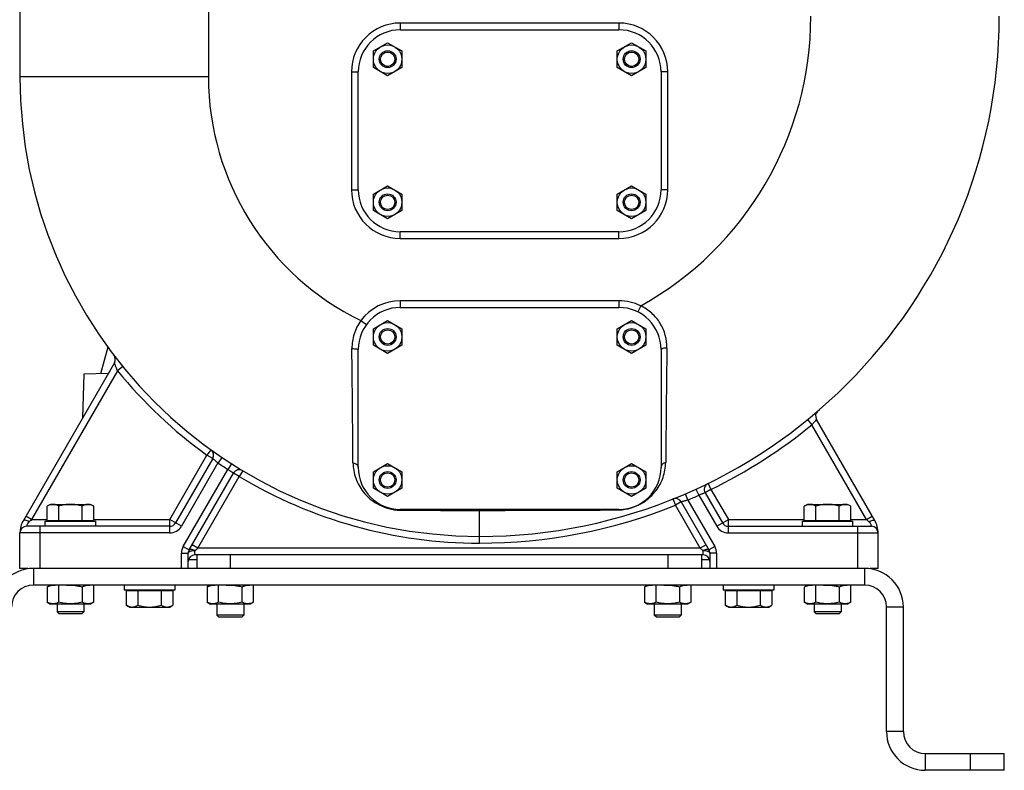
# Model space of a CAD drawing. Units: millimetres. Extents: x -2040 to 3733, y -848 to 1743.
# Drawn here: x 97 to 682, y 24 to 470 of the extents above; entities that cross this region are included whole.
import ezdxf

# ---------------------------------------------------------------- set-up
doc = ezdxf.new("R2010")
doc.units = ezdxf.units.MM
doc.header["$LTSCALE"] = 19.36
doc.layers.get('0').update_dxf_attribs({"linetype": 'CONTINUOUS'})
doc.layers.add('02___PRT_ALL_AXES', color=7, linetype='CONTINUOUS')
doc.layers.add('3_ALL_AXES', color=7, linetype='CONTINUOUS')

msp = doc.modelspace()

# ---------------------------------------------------------------- linework, layer by layer
at = {"color": 7, "linetype": 'CONTINUOUS'}
for p, q in [((97.26, 537.52), (97.26, 435.52)), ((307.26, 450.92), (315.76, 455.83)), ((307.26, 441.11), (307.26, 450.92)), ((315.76, 455.83), (324.26, 450.92)), ((324.26, 450.92), (324.26, 441.11)), ((452.26, 450.92), (460.76, 455.83)), ((452.26, 441.11), (452.26, 450.92)), ((460.76, 455.83), (469.26, 450.92)), ((469.26, 450.92), (469.26, 441.11)), ((315.76, 436.2), (307.26, 441.11)), ((324.26, 441.11), (315.76, 436.2)), ((460.76, 436.2), (452.26, 441.11)), ((469.26, 441.11), (460.76, 436.2)), ((307.26, 365.92), (315.76, 370.83)), ((315.76, 370.83), (324.26, 365.92)), ((452.26, 365.92), (460.76, 370.83)), ((460.76, 370.83), (469.26, 365.92)), ((307.26, 356.11), (307.26, 365.92)), ((324.26, 365.92), (324.26, 356.11)), ((452.26, 356.11), (452.26, 365.92)), ((469.26, 365.92), (469.26, 356.11)), ((315.76, 351.2), (307.26, 356.11)), ((324.26, 356.11), (315.76, 351.2)), ((460.76, 351.2), (452.26, 356.11)), ((469.26, 356.11), (460.76, 351.2)), ((307.26, 285.92), (315.76, 290.83)), ((315.76, 290.83), (324.26, 285.92)), ((452.26, 285.92), (460.76, 290.83)), ((460.76, 290.83), (469.26, 285.92)), ((307.26, 276.11), (307.26, 285.92)), ((324.26, 285.92), (324.26, 276.11)), ((452.26, 276.11), (452.26, 285.92)), ((469.26, 285.92), (469.26, 276.11)), ((315.76, 271.2), (307.26, 276.11)), ((324.26, 276.11), (315.76, 271.2)), ((460.76, 271.2), (452.26, 276.11)), ((469.26, 276.11), (460.76, 271.2)), ((149.46, 275), (145.15, 259.18)), ((153.36, 265.68), (99.26, 171.98)), ((135.15, 258.92), (134.47, 232.97)), ((149.67, 259.3), (135.15, 258.92)), ((605.26, 171.98), (570.62, 231.98)), ((211.82, 208.76), (189.74, 170.52)), ((307.26, 200.92), (315.76, 205.83)), ((315.76, 205.83), (324.26, 200.92)), ((452.26, 200.92), (460.76, 205.83)), ((460.76, 205.83), (469.26, 200.92)), ((197.8, 154.48), (224.13, 200.08)), ((307.26, 191.11), (307.26, 200.92)), ((324.26, 200.92), (324.26, 191.11)), ((452.26, 191.11), (452.26, 200.92)), ((469.26, 200.92), (469.26, 191.11)), ((315.76, 186.2), (307.26, 191.11)), ((324.26, 191.11), (315.76, 186.2)), ((460.76, 186.2), (452.26, 191.11)), ((469.26, 191.11), (460.76, 186.2)), ((504.45, 188.41), (514.79, 170.52)), ((115.26, 181.52), (113.41, 180.44)), ((115.26, 181.52), (139.26, 181.52)), ((139.26, 181.52), (141.12, 180.44)), ((490.25, 183.01), (506.73, 154.48)), ((565.26, 181.52), (563.41, 180.44)), ((565.26, 181.52), (589.26, 181.52)), ((589.26, 181.52), (591.12, 180.44)), ((113.41, 171.92), (113.41, 180.44)), ((120.33, 171.92), (120.33, 180.44)), ((134.19, 171.92), (134.19, 180.44)), ((141.12, 171.92), (141.12, 180.44)), ((563.41, 171.92), (563.41, 180.44)), ((570.33, 171.92), (570.33, 180.44)), ((584.19, 171.92), (584.19, 180.44)), ((591.12, 171.92), (591.12, 180.44)), ((112.26, 168.52), (112.26, 171.52)), ((112.26, 171.52), (142.26, 171.52)), ((113.41, 171.92), (141.12, 171.92)), ((115.76, 171.92), (115.76, 171.52)), ((138.76, 171.92), (138.76, 171.52)), ((142.26, 168.52), (142.26, 171.52)), ((562.26, 171.52), (592.26, 171.52)), ((562.26, 168.52), (562.26, 171.52)), ((563.41, 171.92), (591.12, 171.92)), ((565.76, 171.92), (565.76, 171.52)), ((588.76, 171.92), (588.76, 171.52)), ((592.26, 168.52), (592.26, 171.52)), ((97.26, 143.52), (97.26, 164.52)), ((186.27, 168.52), (101.26, 168.52)), ((518.25, 168.52), (603.26, 168.52)), ((607.26, 143.52), (607.26, 164.52)), ((197.26, 143.52), (197.26, 152.48)), ((507.26, 152.48), (507.26, 143.52)), ((503.26, 151.52), (201.26, 151.52)), ((202.26, 151.52), (202.26, 143.52)), ((502.26, 151.52), (502.26, 143.52)), ((101.95, 143.52), (97.26, 143.52)), ((607.26, 143.52), (602.57, 143.52)), ((599.26, 133.52), (105.26, 133.52)), ((115.45, 133.52), (113.41, 132.33)), ((113.41, 132.33), (113.41, 123.5)), ((120.33, 123.5), (120.33, 133.52)), ((134.19, 132.33), (134.19, 123.5)), ((141.12, 123.5), (141.12, 133.52)), ((159.26, 133.52), (159.26, 130.52)), ((189.26, 130.52), (159.26, 130.52)), ((188.12, 130.12), (160.41, 130.12)), ((160.41, 130.12), (160.41, 121.59)), ((162.76, 130.12), (162.76, 130.52)), ((167.33, 130.12), (167.33, 121.59)), ((181.19, 130.12), (181.19, 121.59)), ((185.76, 130.12), (185.76, 130.52)), ((188.12, 130.12), (188.12, 121.59)), ((189.26, 133.52), (189.26, 130.52)), ((210.45, 133.52), (208.41, 132.33)), ((208.41, 132.33), (208.41, 123.5)), ((208.76, 133.52), (208.76, 132.54)), ((215.33, 123.5), (215.33, 133.52)), ((229.19, 132.33), (229.19, 123.5)), ((236.12, 123.5), (236.12, 133.52)), ((470.45, 133.52), (468.41, 132.33)), ((468.41, 132.33), (468.41, 123.5)), ((475.33, 123.5), (475.33, 133.52)), ((489.19, 132.33), (489.19, 123.5)), ((496.12, 123.5), (496.12, 133.52)), ((515.26, 133.52), (515.26, 130.52)), ((545.26, 130.52), (515.26, 130.52)), ((544.12, 130.12), (516.41, 130.12)), ((516.41, 130.12), (516.41, 121.59)), ((518.76, 130.12), (518.76, 130.52)), ((523.33, 130.12), (523.33, 121.59)), ((537.19, 130.12), (537.19, 121.59)), ((541.76, 130.12), (541.76, 130.52)), ((544.12, 130.12), (544.12, 121.59)), ((545.26, 133.52), (545.26, 130.52)), ((565.45, 133.52), (563.41, 132.33)), ((563.41, 132.33), (563.41, 123.5)), ((570.33, 123.5), (570.33, 133.52)), ((584.19, 132.33), (584.19, 123.5)), ((591.12, 123.5), (591.12, 133.52)), ((113.41, 123.5), (115.45, 122.32)), ((141.12, 123.5), (139.07, 122.32)), ((208.41, 123.5), (210.45, 122.32)), ((236.12, 123.5), (234.07, 122.32)), ((468.41, 123.5), (470.45, 122.32)), ((496.12, 123.5), (494.07, 122.32)), ((563.41, 123.5), (565.45, 122.32)), ((591.12, 123.5), (589.07, 122.32)), ((139.07, 122.32), (115.45, 122.32)), ((119.26, 122.32), (119.26, 117.74)), ((120.49, 116.52), (119.26, 117.74)), ((135.26, 117.74), (119.26, 117.74)), ((134.03, 116.52), (135.26, 117.74)), ((135.26, 122.32), (135.26, 117.74)), ((162.26, 120.52), (160.41, 121.59)), ((162.26, 120.52), (186.26, 120.52)), ((186.26, 120.52), (188.12, 121.59)), ((234.07, 122.32), (210.45, 122.32)), ((214.26, 122.32), (214.26, 115.74)), ((230.26, 122.32), (230.26, 115.74)), ((494.07, 122.32), (470.45, 122.32)), ((474.26, 122.32), (474.26, 115.74)), ((490.26, 122.32), (490.26, 115.74)), ((518.26, 120.52), (516.41, 121.59)), ((518.26, 120.52), (542.26, 120.52)), ((542.26, 120.52), (544.12, 121.59)), ((589.07, 122.32), (565.45, 122.32)), ((569.26, 122.32), (569.26, 117.74)), ((585.26, 117.74), (569.26, 117.74)), ((570.49, 116.52), (569.26, 117.74)), ((584.03, 116.52), (585.26, 117.74)), ((585.26, 122.32), (585.26, 117.74)), ((612.26, 46.52), (612.26, 120.52)), ((134.03, 116.52), (120.49, 116.52)), ((230.26, 115.74), (214.26, 115.74)), ((215.49, 114.52), (214.26, 115.74)), ((229.03, 114.52), (215.49, 114.52)), ((229.03, 114.52), (230.26, 115.74)), ((490.26, 115.74), (474.26, 115.74)), ((475.49, 114.52), (474.26, 115.74)), ((489.03, 114.52), (475.49, 114.52)), ((489.03, 114.52), (490.26, 115.74)), ((584.03, 116.52), (570.49, 116.52)), ((682.26, 23.52), (682.26, 33.52)), ((682.26, 23.52), (635.26, 23.52))]:
    msp.add_line(p, q, dxfattribs=at)
at = {"color": 9, "linetype": 'CONTINUOUS'}
for p, q in [((209.26, 537.52), (209.26, 435.52)), ((323.26, 467.52), (323.26, 463.52)), ((453.26, 467.52), (323.26, 467.52)), ((453.26, 467.52), (453.26, 463.52)), ((209.26, 435.52), (97.26, 435.52)), ((294.26, 438.52), (294.26, 368.52)), ((294.26, 438.52), (298.26, 438.52)), ((482.26, 438.52), (478.26, 438.52)), ((482.26, 368.52), (482.26, 438.52)), ((294.26, 368.52), (298.26, 368.52)), ((482.26, 368.52), (478.26, 368.52)), ((323.26, 339.52), (323.26, 343.52)), ((323.26, 339.52), (453.26, 339.52)), ((453.26, 339.52), (453.26, 343.52)), ((453.26, 302.52), (323.26, 302.52)), ((323.26, 302.52), (323.26, 298.52)), ((453.26, 302.52), (453.26, 298.52)), ((466.21, 299.46), (464.43, 295.88)), ((299.9, 290.7), (303.13, 288.33)), ((158.33, 263.43), (155.22, 260.91)), ((155.22, 260.91), (104.19, 172.52)), ((565.33, 231.87), (567.86, 228.77)), ((600.33, 172.52), (567.86, 228.77)), ((186.27, 172.52), (208.35, 210.76)), ((210.69, 214.01), (208.35, 210.76)), ((211.82, 208.76), (208.35, 210.76)), ((214.93, 206.16), (193.2, 168.52)), ((217.18, 209.47), (214.94, 206.16)), ((222.95, 205.67), (220.79, 202.3)), ((194.33, 156.48), (220.79, 202.3)), ((227.59, 198.08), (224.13, 200.08)), ((229.65, 201.51), (227.59, 198.08)), ((203.02, 155.52), (227.59, 198.08)), ((506.16, 194), (507.92, 190.41)), ((492.65, 187.79), (494.23, 184.11)), ((499, 190.61), (500.67, 186.97)), ((507.92, 190.41), (504.45, 188.41)), ((507.92, 190.41), (518.25, 172.52)), ((485.3, 184.73), (486.79, 181.01)), ((490.25, 183.01), (486.79, 181.01)), ((494.23, 184.11), (510.19, 156.48)), ((500.67, 186.97), (511.32, 168.52)), ((370.26, 158.52), (370.26, 178.52)), ((501.51, 155.52), (486.79, 181.01)), ((104.19, 172.52), (100.73, 174.52)), ((104.19, 172.52), (113.41, 172.52)), ((141.12, 172.52), (186.27, 172.52)), ((193.2, 168.52), (186.27, 172.52)), ((186.27, 164.52), (186.27, 172.52)), ((511.32, 168.52), (518.25, 172.52)), ((518.25, 172.52), (563.41, 172.52)), ((518.25, 164.52), (518.25, 172.52)), ((591.12, 172.52), (600.33, 172.52)), ((600.33, 172.52), (603.8, 174.52)), ((186.27, 164.52), (97.26, 164.52)), ((109.26, 143.52), (109.26, 168.52)), ((518.25, 164.52), (607.26, 164.52)), ((595.26, 143.52), (595.26, 168.52)), ((193.26, 152.48), (197.26, 152.48)), ((193.26, 143.52), (193.26, 152.48)), ((194.33, 156.48), (197.8, 154.48)), ((203.02, 155.52), (199.55, 157.52)), ((501.51, 155.52), (203.02, 155.52)), ((504.97, 157.52), (501.51, 155.52)), ((503.26, 154), (501.51, 155.52)), ((503.26, 151.52), (503.26, 154)), ((510.19, 156.48), (506.73, 154.48)), ((511.26, 152.48), (507.26, 152.48)), ((511.26, 152.48), (511.26, 143.52)), ((222.26, 151.52), (222.26, 143.52)), ((482.26, 151.52), (482.26, 143.52)), ((105.26, 143.52), (105.26, 133.52)), ((599.26, 143.52), (599.26, 133.52)), ((622.26, 120.52), (612.26, 120.52)), ((622.26, 46.52), (612.26, 46.52)), ((635.26, 33.52), (635.26, 23.52)), ((662.26, 23.52), (662.26, 33.52))]:
    msp.add_line(p, q, dxfattribs=at)
at = {"color": 3, "linetype": 'CONTINUOUS'}
for p, q in [((599.26, 143.52), (105.26, 143.52)), ((622.26, 46.52), (622.26, 120.52)), ((635.26, 33.52), (682.26, 33.52))]:
    msp.add_line(p, q, dxfattribs=at)
at = {"color": 7, "linetype": 'CONTINUOUS'}
for centre, radius in [((315.76, 446.02), 8.5), ((315.76, 446.02), 5), ((460.76, 446.02), 8.5), ((460.76, 446.02), 5), ((315.76, 446.02), 4.25), ((460.76, 446.02), 4.25), ((315.76, 361.02), 8.5), ((460.76, 361.02), 8.5), ((315.76, 361.02), 5), ((315.76, 361.02), 4.25), ((460.76, 361.02), 5), ((460.76, 361.02), 4.25), ((315.76, 281.02), 8.5), ((460.76, 281.02), 8.5), ((315.76, 281.02), 5), ((315.76, 281.02), 4.25), ((460.76, 281.02), 5), ((460.76, 281.02), 4.25), ((315.76, 196.02), 8.5), ((315.76, 196.02), 5), ((315.76, 196.02), 4.25), ((460.76, 196.02), 8.5), ((460.76, 196.02), 5), ((460.76, 196.02), 4.25)]:
    msp.add_circle(centre, radius, dxfattribs=at)
for centre, radius, start, end in [((370.26, 471.52), 309, 270, 360), ((370.26, 435.52), 273, 180, 270), ((149.9, 267.68), 4, 330.00045, 37.29351), ((574.09, 233.98), 4, 130.63139, 209.99978), ((208.35, 210.76), 4, 330, 54.23205), ((227.59, 198.08), 4, 58.99895, 149.99984), ((507.92, 190.41), 4, 116.09115, 209.99981), ((486.79, 181.01), 4, 30, 111.85629), ((112.19, 164.52), 14.93, 150, 179.99381), ((186.27, 172.52), 4, 270, 330), ((518.25, 172.52), 4, 210, 270), ((592.33, 164.52), 14.93, 0, 30), ((101.26, 164.52), 4, 90, 180), ((603.26, 164.52), 4, 0, 90), ((201.26, 152.48), 4, 150, 180), ((503.26, 152.48), 4, 0, 30), ((201.26, 147.52), 4, 90, 180), ((503.26, 147.52), 4, 0, 90), ((105.26, 120.52), 13, 90, 180), ((599.26, 120.52), 13, 0, 90), ((635.26, 46.52), 23, 180, 270)]:
    msp.add_arc(centre, radius, start, end, dxfattribs=at)
at = {"color": 9, "linetype": 'CONTINUOUS'}
for centre, radius, start, end in [((370.26, 471.52), 197, 299.14789, 360), ((323.26, 438.52), 29, 90, 180), ((453.26, 438.52), 29, 0, 90), ((370.26, 435.52), 161, 180, 244.08695), ((323.26, 368.52), 29, 180, 270), ((453.26, 368.52), 29, 270, 360), ((323.26, 273.52), 29, 90, 143.6538), ((453.26, 273.52), 29, 63.47313, 90), ((-11870.29, 127.24), 12165.7, 0.372039, 0.691534), ((16187.2, 72.82), 15706.75, 179.264534, 179.512387), ((370.26, 435.52), 277, 219.07597, 234.23205), ((370.26, 471.52), 313, 296.09089, 309.14619), ((370.26, 435.52), 277, 235.89232, 237.34349), ((370.26, 435.52), 277, 238.99914, 270), ((370.26, 471.52), 313, 293.33308, 294.62159), ((324.02, 207.3), 29.25, 264.88268, 268.50093), ((324, 206.81), 28.76, 268.50433, 269.78951), ((371.01, 12800.75), 12622.79, 269.786171, 269.996618), ((370.26, 471.52), 313, 270, 291.85629), ((369.47, 13836.84), 13658.87, 270.00331, 270.347141), ((452.06, 207.2), 28.99, 270.323, 273.11042), ((452.04, 207.53), 29.32, 273.11411, 276.06422), ((186.27, 172.52), 8, 270, 330), ((518.25, 172.52), 8, 210, 270), ((201.26, 152.48), 8, 150, 180), ((503.27, 143.74), 10.25, 84.24436, 90.02347), ((503.26, 152.48), 8, 0, 30)]:
    msp.add_arc(centre, radius, start, end, dxfattribs=at)
at = {"color": 3, "linetype": 'CONTINUOUS'}
for centre, radius, start, end in [((105.26, 120.52), 23, 90, 180), ((599.26, 120.52), 23, 0, 90), ((635.26, 46.52), 13, 180, 270)]:
    msp.add_arc(centre, radius, start, end, dxfattribs=at)
at = {"color": 9, "linetype": 'CONTINUOUS'}
for points, knots in [([(481.74, 274.43), (481.78, 276.98), (481.13, 282.15), (478.03, 289.34), (472.98, 295.4), (468.57, 298.33), (466.21, 299.46)], [0, 0, 0, 0, 0.246868, 0.496082, 0.747511, 1, 1, 1, 1]), ([(299.9, 290.7), (298.13, 288.33), (295.37, 282.98), (294.49, 277.02), (294.52, 274.08)], [0, 0, 0, 0, 0.501302, 1, 1, 1, 1]), ([(294.52, 274.08), (295.01, 274.07), (295.9, 274.04), (297.05, 273.94), (297.8, 273.79), (298.16, 273.66), (298.26, 273.56), (298.26, 273.52)], [0, 0, 0, 0, 0.377108, 0.693316, 0.906629, 0.967098, 1, 1, 1, 1]), ([(481.74, 274.43), (481.29, 274.42), (480.45, 274.36), (479.48, 274.2), (478.86, 274.01), (478.5, 273.85), (478.26, 273.65), (478.26, 273.52)], [0, 0, 0, 0, 0.367848, 0.675583, 0.795233, 0.888499, 1, 1, 1, 1]), ([(155.22, 260.91), (155, 261.45), (154.67, 262.26), (154.26, 263.31), (153.98, 264.03), (153.77, 264.58), (153.63, 264.96), (153.54, 265.2), (153.47, 265.39), (153.41, 265.56), (153.38, 265.6), (153.36, 265.69), (153.36, 265.68)], [0, 0, 0, 0, 0.345418, 0.509134, 0.660987, 0.794985, 0.852827, 0.90298, 0.944021, 0.974555, 0.993509, 1, 1, 1, 1]), ([(570.62, 231.98), (570.62, 231.98), (570.59, 231.93), (570.56, 231.91), (570.49, 231.81), (570.4, 231.71), (570.28, 231.56), (570.08, 231.32), (569.78, 230.96), (569.36, 230.48), (568.9, 229.94), (568.39, 229.36), (568.04, 228.97), (567.86, 228.77)], [0, 0, 0, 0, 0.005173, 0.020534, 0.045807, 0.080678, 0.124588, 0.176898, 0.304029, 0.456068, 0.626865, 0.810444, 1, 1, 1, 1]), ([(214.93, 206.16), (214.73, 206.33), (214.33, 206.65), (213.75, 207.12), (213.22, 207.56), (212.75, 207.95), (212.42, 208.24), (212.19, 208.43), (212.06, 208.55), (211.96, 208.63), (211.88, 208.71), (211.85, 208.72), (211.82, 208.77), (211.82, 208.76)], [0, 0, 0, 0, 0.193477, 0.380092, 0.55233, 0.70394, 0.829086, 0.880051, 0.922571, 0.956153, 0.980392, 0.995071, 1, 1, 1, 1]), ([(295.15, 206.24), (295.18, 203.13), (296.3, 196.85), (301.14, 188.23), (307.87, 182.43), (314.99, 179.24), (319.21, 178.36), (321.41, 178.17)], [0, 0, 0, 0, 0.222148, 0.445817, 0.69504, 0.842193, 1, 1, 1, 1]), ([(295.15, 206.24), (295.58, 206.17), (296.38, 205.95), (297.4, 205.34), (298.09, 204.5), (298.26, 203.83), (298.26, 203.52)], [0, 0, 0, 0, 0.28863, 0.552935, 0.787223, 1, 1, 1, 1]), ([(455.14, 178.38), (457.51, 178.63), (462.01, 179.68), (469.1, 183.22), (475.44, 189.09), (479.93, 197.41), (480.99, 203.45), (481.02, 206.49)], [0, 0, 0, 0, 0.171629, 0.328923, 0.566793, 0.78132, 1, 1, 1, 1]), ([(481.02, 206.49), (480.63, 206.39), (479.9, 206.1), (479, 205.41), (478.4, 204.52), (478.26, 203.84), (478.26, 203.52)], [0, 0, 0, 0, 0.275655, 0.534061, 0.773413, 1, 1, 1, 1]), ([(224.13, 200.08), (224.13, 200.08), (224.08, 200.1), (224.06, 200.13), (223.97, 200.18), (223.86, 200.25), (223.72, 200.34), (223.47, 200.5), (223.11, 200.73), (222.6, 201.06), (222.04, 201.44), (221.42, 201.86), (221, 202.15), (220.79, 202.3)], [0, 0, 0, 0, 0.004838, 0.019257, 0.043105, 0.076207, 0.118212, 0.16869, 0.293169, 0.444718, 0.617558, 0.80525, 1, 1, 1, 1]), ([(504.45, 188.41), (504.45, 188.41), (504.42, 188.4), (504.37, 188.37), (504.28, 188.34), (504.15, 188.29), (504, 188.23), (503.72, 188.12), (503.31, 187.95), (502.74, 187.73), (501.85, 187.4), (501.15, 187.14), (500.67, 186.97)], [0, 0, 0, 0, 0.004889, 0.019436, 0.043483, 0.076843, 0.119144, 0.169925, 0.294912, 0.446667, 0.619266, 1, 1, 1, 1]), ([(494.23, 184.11), (493.98, 184.04), (493.48, 183.89), (492.76, 183.68), (492.08, 183.49), (491.48, 183.33), (491.04, 183.22), (490.75, 183.14), (490.58, 183.1), (490.45, 183.06), (490.33, 183.04), (490.3, 183.02), (490.24, 183.02), (490.25, 183.01)], [0, 0, 0, 0, 0.191752, 0.377061, 0.548702, 0.700527, 0.826546, 0.87809, 0.921203, 0.955331, 0.980006, 0.994969, 1, 1, 1, 1]), ([(323.9, 178.05), (323.85, 178.12), (323.7, 178.34), (323.45, 178.52), (323.26, 178.52)], [0, 0, 0, 0, 0.312272, 1, 1, 1, 1]), ([(452.23, 178.21), (452.31, 178.26), (452.63, 178.43), (452.99, 178.52), (453.26, 178.52)], [0, 0, 0, 0, 0.259961, 1, 1, 1, 1]), ([(102.73, 171.25), (102.33, 171.45), (101.59, 171.79), (100.68, 172.1), (100.04, 172.2), (99.64, 172.21), (99.34, 172.11), (99.26, 171.98)], [0, 0, 0, 0, 0.360787, 0.662842, 0.781638, 0.876259, 1, 1, 1, 1]), ([(102.73, 171.25), (102.18, 170.77), (101.61, 170.07), (101.33, 169.16), (101.28, 168.83), (101.26, 168.63), (101.25, 168.53)], [0, 0, 0, 0, 0.687264, 0.809472, 0.903028, 1, 1, 1, 1]), ([(104.19, 172.52), (103.82, 172.2), (103.33, 171.77), (102.85, 171.35), (102.73, 171.25)], [0, 0, 0, 0, 0.752583, 1, 1, 1, 1]), ([(601.8, 171.25), (601.68, 171.35), (601.19, 171.77), (600.7, 172.2), (600.33, 172.52)], [0, 0, 0, 0, 0.247416, 1, 1, 1, 1]), ([(601.8, 171.25), (602.19, 171.45), (602.93, 171.79), (603.85, 172.1), (604.48, 172.2), (604.88, 172.21), (605.19, 172.11), (605.26, 171.98)], [0, 0, 0, 0, 0.360774, 0.662815, 0.781607, 0.876228, 1, 1, 1, 1]), ([(603.26, 168.52), (603.27, 168.52), (603.26, 168.54), (603.27, 168.58), (603.26, 168.65), (603.25, 168.75), (603.24, 168.88), (603.21, 169.09), (603.12, 169.42), (602.94, 169.86), (602.54, 170.52), (602.12, 170.97), (601.8, 171.25)], [0, 0, 0, 0, 0.004463, 0.017801, 0.039948, 0.070779, 0.11016, 0.157972, 0.277986, 0.428499, 0.604318, 1, 1, 1, 1]), ([(200.23, 153.94), (199.55, 153.88), (198.63, 153.7), (197.65, 153.18), (197.35, 152.85), (197.3, 152.68)], [0, 0, 0, 0, 0.614747, 0.838714, 1, 1, 1, 1]), ([(201.26, 154), (200.88, 154.19), (200.15, 154.5), (199.23, 154.75), (198.61, 154.8), (198.25, 154.77), (197.97, 154.67), (197.84, 154.55), (197.8, 154.48)], [0, 0, 0, 0, 0.349986, 0.644318, 0.762, 0.857957, 0.934568, 1, 1, 1, 1]), ([(201.25, 151.52), (201.24, 151.52), (201.22, 151.57), (201.24, 151.62), (201.25, 151.74), (201.27, 151.93), (201.27, 152.22), (201.26, 152.58), (201.26, 153.18), (201.26, 153.66), (201.26, 154)], [0, 0, 0, 0, 0.02029, 0.042193, 0.07279, 0.158555, 0.275614, 0.421764, 0.594192, 1, 1, 1, 1]), ([(201.26, 154), (201.41, 154.12), (201.99, 154.63), (202.58, 155.13), (203.02, 155.52)], [0, 0, 0, 0, 0.246159, 1, 1, 1, 1]), ([(506.73, 154.48), (506.69, 154.55), (506.55, 154.67), (506.27, 154.77), (505.91, 154.8), (505.29, 154.75), (504.38, 154.5), (503.65, 154.19), (503.26, 154)], [0, 0, 0, 0, 0.065432, 0.142043, 0.238, 0.355682, 0.650015, 1, 1, 1, 1]), ([(505.69, 153.68), (505.59, 153.71), (505.13, 153.83), (504.66, 153.91), (504.29, 153.94)], [0, 0, 0, 0, 0.233913, 1, 1, 1, 1]), ([(507.26, 152.48), (507.26, 152.6), (507.17, 152.87), (506.83, 153.19), (506.32, 153.47), (505.92, 153.62), (505.69, 153.68)], [0, 0, 0, 0, 0.172714, 0.38842, 0.664373, 1, 1, 1, 1])]:
    msp.add_open_spline(points, degree=3, knots=knots, dxfattribs=at)
at = {"color": 7, "linetype": 'CONTINUOUS'}
for points, knots in [([(116.87, 181.52), (116.72, 181.52), (116.43, 181.5), (115.99, 181.45), (115.55, 181.36), (114.97, 181.19), (114.24, 180.9), (113.68, 180.6), (113.41, 180.44)], [0, 0, 0, 0, 0.119943, 0.240514, 0.362278, 0.485685, 0.738447, 1, 1, 1, 1]), ([(120.33, 180.44), (120.06, 180.6), (119.5, 180.9), (118.77, 181.19), (118.19, 181.36), (117.75, 181.45), (117.31, 181.5), (117.02, 181.52), (116.87, 181.52)], [0, 0, 0, 0, 0.261553, 0.514315, 0.637722, 0.759486, 0.880057, 1, 1, 1, 1]), ([(127.26, 181.52), (126.68, 181.52), (125.5, 181.47), (123.76, 181.25), (122.03, 180.9), (120.9, 180.61), (120.33, 180.44)], [0, 0, 0, 0, 0.249983, 0.499975, 0.749981, 1, 1, 1, 1]), ([(134.19, 180.44), (133.63, 180.61), (132.49, 180.9), (130.77, 181.25), (129.02, 181.47), (127.85, 181.52), (127.26, 181.52)], [0, 0, 0, 0, 0.250019, 0.500025, 0.750017, 1, 1, 1, 1]), ([(137.65, 181.52), (137.51, 181.52), (137.21, 181.5), (136.77, 181.45), (136.34, 181.36), (135.75, 181.19), (135.02, 180.9), (134.47, 180.6), (134.19, 180.44)], [0, 0, 0, 0, 0.119943, 0.240514, 0.362278, 0.485685, 0.738447, 1, 1, 1, 1]), ([(141.12, 180.44), (140.84, 180.6), (140.28, 180.9), (139.56, 181.19), (138.97, 181.36), (138.53, 181.45), (138.09, 181.5), (137.8, 181.52), (137.65, 181.52)], [0, 0, 0, 0, 0.261553, 0.514315, 0.637722, 0.759486, 0.880057, 1, 1, 1, 1]), ([(566.87, 181.52), (566.72, 181.52), (566.43, 181.5), (565.99, 181.45), (565.55, 181.36), (564.97, 181.19), (564.24, 180.9), (563.68, 180.6), (563.41, 180.44)], [0, 0, 0, 0, 0.119943, 0.240514, 0.362278, 0.485685, 0.738447, 1, 1, 1, 1]), ([(570.33, 180.44), (570.06, 180.6), (569.5, 180.9), (568.77, 181.19), (568.19, 181.36), (567.75, 181.45), (567.31, 181.5), (567.02, 181.52), (566.87, 181.52)], [0, 0, 0, 0, 0.261553, 0.514315, 0.637722, 0.759486, 0.880057, 1, 1, 1, 1]), ([(577.26, 181.52), (576.68, 181.52), (575.5, 181.47), (573.76, 181.25), (572.03, 180.9), (570.9, 180.61), (570.33, 180.44)], [0, 0, 0, 0, 0.249983, 0.499975, 0.749981, 1, 1, 1, 1]), ([(584.19, 180.44), (583.63, 180.61), (582.49, 180.9), (580.77, 181.25), (579.02, 181.47), (577.85, 181.52), (577.26, 181.52)], [0, 0, 0, 0, 0.250019, 0.500025, 0.750017, 1, 1, 1, 1]), ([(587.65, 181.52), (587.51, 181.52), (587.21, 181.5), (586.77, 181.45), (586.34, 181.36), (585.75, 181.19), (585.02, 180.9), (584.47, 180.6), (584.19, 180.44)], [0, 0, 0, 0, 0.119943, 0.240514, 0.362278, 0.485685, 0.738447, 1, 1, 1, 1]), ([(591.12, 180.44), (590.84, 180.6), (590.28, 180.9), (589.56, 181.19), (588.97, 181.36), (588.53, 181.45), (588.09, 181.5), (587.8, 181.52), (587.65, 181.52)], [0, 0, 0, 0, 0.261553, 0.514315, 0.637722, 0.759486, 0.880057, 1, 1, 1, 1]), ([(118.07, 133.27), (117.87, 133.31), (117.48, 133.38), (116.89, 133.42), (116.3, 133.39), (115.71, 133.29), (115.12, 133.13), (114.54, 132.91), (113.97, 132.65), (113.59, 132.44), (113.41, 132.33)], [0, 0, 0, 0, 0.122268, 0.243377, 0.364443, 0.48659, 0.610751, 0.737549, 0.867285, 1, 1, 1, 1]), ([(134.19, 132.33), (133.43, 132.55), (132.29, 132.84), (130.74, 133.13), (129.57, 133.29), (128.4, 133.39), (127.22, 133.42), (126.04, 133.38), (125.25, 133.31), (124.86, 133.27)], [0, 0, 0, 0, 0.249974, 0.374981, 0.499986, 0.62499, 0.749993, 0.874996, 1, 1, 1, 1]), ([(138.85, 133.27), (138.66, 133.31), (138.27, 133.38), (137.68, 133.42), (137.08, 133.39), (136.49, 133.29), (135.91, 133.13), (135.33, 132.91), (134.75, 132.65), (134.38, 132.44), (134.19, 132.33)], [0, 0, 0, 0, 0.122268, 0.243377, 0.364443, 0.48659, 0.610751, 0.737549, 0.867285, 1, 1, 1, 1]), ([(213.07, 133.27), (212.87, 133.31), (212.48, 133.38), (211.89, 133.42), (211.3, 133.39), (210.71, 133.29), (210.12, 133.13), (209.54, 132.91), (208.97, 132.65), (208.59, 132.44), (208.41, 132.33)], [0, 0, 0, 0, 0.122268, 0.243377, 0.364443, 0.48659, 0.610751, 0.737549, 0.867285, 1, 1, 1, 1]), ([(229.19, 132.33), (228.43, 132.55), (227.29, 132.84), (225.74, 133.13), (224.57, 133.29), (223.4, 133.39), (222.22, 133.42), (221.04, 133.38), (220.25, 133.31), (219.86, 133.27)], [0, 0, 0, 0, 0.249974, 0.374981, 0.499986, 0.62499, 0.749993, 0.874996, 1, 1, 1, 1]), ([(233.85, 133.27), (233.66, 133.31), (233.27, 133.38), (232.68, 133.42), (232.08, 133.39), (231.49, 133.29), (230.91, 133.13), (230.33, 132.91), (229.75, 132.65), (229.38, 132.44), (229.19, 132.33)], [0, 0, 0, 0, 0.122268, 0.243377, 0.364443, 0.48659, 0.610751, 0.737549, 0.867285, 1, 1, 1, 1]), ([(473.07, 133.27), (472.87, 133.31), (472.48, 133.38), (471.89, 133.42), (471.3, 133.39), (470.71, 133.29), (470.12, 133.13), (469.54, 132.91), (468.97, 132.65), (468.59, 132.44), (468.41, 132.33)], [0, 0, 0, 0, 0.122268, 0.243377, 0.364443, 0.48659, 0.610751, 0.737549, 0.867285, 1, 1, 1, 1]), ([(489.19, 132.33), (488.43, 132.55), (487.29, 132.84), (485.74, 133.13), (484.57, 133.29), (483.4, 133.39), (482.22, 133.42), (481.04, 133.38), (480.25, 133.31), (479.86, 133.27)], [0, 0, 0, 0, 0.249974, 0.374981, 0.499986, 0.62499, 0.749993, 0.874996, 1, 1, 1, 1]), ([(493.85, 133.27), (493.66, 133.31), (493.27, 133.38), (492.68, 133.42), (492.08, 133.39), (491.49, 133.29), (490.91, 133.13), (490.33, 132.91), (489.75, 132.65), (489.38, 132.44), (489.19, 132.33)], [0, 0, 0, 0, 0.122268, 0.243377, 0.364443, 0.48659, 0.610751, 0.737549, 0.867285, 1, 1, 1, 1]), ([(568.07, 133.27), (567.87, 133.31), (567.48, 133.38), (566.89, 133.42), (566.3, 133.39), (565.71, 133.29), (565.12, 133.13), (564.54, 132.91), (563.97, 132.65), (563.59, 132.44), (563.41, 132.33)], [0, 0, 0, 0, 0.122268, 0.243377, 0.364443, 0.48659, 0.610751, 0.737549, 0.867285, 1, 1, 1, 1]), ([(584.19, 132.33), (583.43, 132.55), (582.29, 132.84), (580.74, 133.13), (579.57, 133.29), (578.4, 133.39), (577.22, 133.42), (576.04, 133.38), (575.25, 133.31), (574.86, 133.27)], [0, 0, 0, 0, 0.249974, 0.374981, 0.499986, 0.62499, 0.749993, 0.874996, 1, 1, 1, 1]), ([(588.85, 133.27), (588.66, 133.31), (588.27, 133.38), (587.68, 133.42), (587.08, 133.39), (586.49, 133.29), (585.91, 133.13), (585.33, 132.91), (584.75, 132.65), (584.38, 132.44), (584.19, 132.33)], [0, 0, 0, 0, 0.122268, 0.243377, 0.364443, 0.48659, 0.610751, 0.737549, 0.867285, 1, 1, 1, 1]), ([(120.33, 123.5), (120.06, 123.34), (119.5, 123.04), (118.77, 122.75), (118.19, 122.59), (117.75, 122.49), (117.31, 122.44), (116.87, 122.42), (116.43, 122.44), (115.99, 122.49), (115.55, 122.59), (114.97, 122.75), (114.24, 123.04), (113.68, 123.34), (113.41, 123.5)], [0, 0, 0, 0, 0.130776, 0.257157, 0.318861, 0.379743, 0.440028, 0.5, 0.559972, 0.620257, 0.681139, 0.742843, 0.869224, 1, 1, 1, 1]), ([(134.19, 123.5), (133.63, 123.33), (132.49, 123.04), (131.05, 122.75), (129.89, 122.58), (129.02, 122.49), (128.14, 122.44), (127.26, 122.42), (126.38, 122.44), (125.5, 122.49), (124.63, 122.58), (123.47, 122.75), (122.03, 123.04), (120.9, 123.33), (120.33, 123.5)], [0, 0, 0, 0, 0.124997, 0.249987, 0.31249, 0.374994, 0.437497, 0.5, 0.562503, 0.625006, 0.68751, 0.750013, 0.875003, 1, 1, 1, 1]), ([(141.12, 123.5), (140.84, 123.34), (140.28, 123.04), (139.56, 122.75), (138.97, 122.59), (138.53, 122.49), (138.09, 122.44), (137.65, 122.42), (137.21, 122.44), (136.77, 122.49), (136.34, 122.59), (135.75, 122.75), (135.02, 123.04), (134.47, 123.34), (134.19, 123.5)], [0, 0, 0, 0, 0.130776, 0.257157, 0.318861, 0.379743, 0.440028, 0.5, 0.559972, 0.620257, 0.681139, 0.742843, 0.869224, 1, 1, 1, 1]), ([(215.33, 123.5), (215.06, 123.34), (214.5, 123.04), (213.77, 122.75), (213.19, 122.59), (212.75, 122.49), (212.31, 122.44), (211.87, 122.42), (211.43, 122.44), (210.99, 122.49), (210.55, 122.59), (209.97, 122.75), (209.24, 123.04), (208.68, 123.34), (208.41, 123.5)], [0, 0, 0, 0, 0.130776, 0.257157, 0.318861, 0.379743, 0.440028, 0.5, 0.559972, 0.620257, 0.681139, 0.742843, 0.869224, 1, 1, 1, 1]), ([(229.19, 123.5), (228.63, 123.33), (227.49, 123.04), (226.05, 122.75), (224.89, 122.58), (224.02, 122.49), (223.14, 122.44), (222.26, 122.42), (221.38, 122.44), (220.5, 122.49), (219.63, 122.58), (218.47, 122.75), (217.03, 123.04), (215.9, 123.33), (215.33, 123.5)], [0, 0, 0, 0, 0.124997, 0.249987, 0.31249, 0.374994, 0.437497, 0.5, 0.562503, 0.625006, 0.68751, 0.750013, 0.875003, 1, 1, 1, 1]), ([(236.12, 123.5), (235.84, 123.34), (235.28, 123.04), (234.56, 122.75), (233.97, 122.59), (233.53, 122.49), (233.09, 122.44), (232.65, 122.42), (232.21, 122.44), (231.77, 122.49), (231.34, 122.59), (230.75, 122.75), (230.02, 123.04), (229.47, 123.34), (229.19, 123.5)], [0, 0, 0, 0, 0.130776, 0.257157, 0.318861, 0.379743, 0.440028, 0.5, 0.559972, 0.620257, 0.681139, 0.742843, 0.869224, 1, 1, 1, 1]), ([(475.33, 123.5), (475.06, 123.34), (474.5, 123.04), (473.77, 122.75), (473.19, 122.59), (472.75, 122.49), (472.31, 122.44), (471.87, 122.42), (471.43, 122.44), (470.99, 122.49), (470.55, 122.59), (469.97, 122.75), (469.24, 123.04), (468.68, 123.34), (468.41, 123.5)], [0, 0, 0, 0, 0.130776, 0.257157, 0.318861, 0.379743, 0.440028, 0.5, 0.559972, 0.620257, 0.681139, 0.742843, 0.869224, 1, 1, 1, 1]), ([(489.19, 123.5), (488.63, 123.33), (487.49, 123.04), (486.05, 122.75), (484.89, 122.58), (484.02, 122.49), (483.14, 122.44), (482.26, 122.42), (481.38, 122.44), (480.5, 122.49), (479.63, 122.58), (478.47, 122.75), (477.03, 123.04), (475.9, 123.33), (475.33, 123.5)], [0, 0, 0, 0, 0.124997, 0.249987, 0.31249, 0.374994, 0.437497, 0.5, 0.562503, 0.625006, 0.68751, 0.750013, 0.875003, 1, 1, 1, 1]), ([(496.12, 123.5), (495.84, 123.34), (495.28, 123.04), (494.56, 122.75), (493.97, 122.59), (493.53, 122.49), (493.09, 122.44), (492.65, 122.42), (492.21, 122.44), (491.77, 122.49), (491.34, 122.59), (490.75, 122.75), (490.02, 123.04), (489.47, 123.34), (489.19, 123.5)], [0, 0, 0, 0, 0.130776, 0.257157, 0.318861, 0.379743, 0.440028, 0.5, 0.559972, 0.620257, 0.681139, 0.742843, 0.869224, 1, 1, 1, 1]), ([(570.33, 123.5), (570.06, 123.34), (569.5, 123.04), (568.77, 122.75), (568.19, 122.59), (567.75, 122.49), (567.31, 122.44), (566.87, 122.42), (566.43, 122.44), (565.99, 122.49), (565.55, 122.59), (564.97, 122.75), (564.24, 123.04), (563.68, 123.34), (563.41, 123.5)], [0, 0, 0, 0, 0.130776, 0.257157, 0.318861, 0.379743, 0.440028, 0.5, 0.559972, 0.620257, 0.681139, 0.742843, 0.869224, 1, 1, 1, 1]), ([(584.19, 123.5), (583.63, 123.33), (582.49, 123.04), (581.05, 122.75), (579.89, 122.58), (579.02, 122.49), (578.14, 122.44), (577.26, 122.42), (576.38, 122.44), (575.5, 122.49), (574.63, 122.58), (573.47, 122.75), (572.03, 123.04), (570.9, 123.33), (570.33, 123.5)], [0, 0, 0, 0, 0.124997, 0.249987, 0.31249, 0.374994, 0.437497, 0.5, 0.562503, 0.625006, 0.68751, 0.750013, 0.875003, 1, 1, 1, 1]), ([(591.12, 123.5), (590.84, 123.34), (590.28, 123.04), (589.56, 122.75), (588.97, 122.59), (588.53, 122.49), (588.09, 122.44), (587.65, 122.42), (587.21, 122.44), (586.77, 122.49), (586.34, 122.59), (585.75, 122.75), (585.02, 123.04), (584.47, 123.34), (584.19, 123.5)], [0, 0, 0, 0, 0.130776, 0.257157, 0.318861, 0.379743, 0.440028, 0.5, 0.559972, 0.620257, 0.681139, 0.742843, 0.869224, 1, 1, 1, 1]), ([(160.41, 121.59), (160.68, 121.43), (161.24, 121.13), (161.97, 120.84), (162.55, 120.68), (162.99, 120.58), (163.43, 120.53), (163.72, 120.52), (163.87, 120.52)], [0, 0, 0, 0, 0.261553, 0.514315, 0.637722, 0.759486, 0.880057, 1, 1, 1, 1]), ([(163.87, 120.52), (164.02, 120.52), (164.31, 120.53), (164.75, 120.58), (165.19, 120.68), (165.77, 120.84), (166.5, 121.13), (167.06, 121.43), (167.33, 121.59)], [0, 0, 0, 0, 0.119943, 0.240514, 0.362278, 0.485685, 0.738447, 1, 1, 1, 1]), ([(167.33, 121.59), (167.9, 121.42), (169.03, 121.13), (170.76, 120.78), (172.5, 120.57), (173.68, 120.52), (174.26, 120.52)], [0, 0, 0, 0, 0.250019, 0.500025, 0.750017, 1, 1, 1, 1]), ([(174.26, 120.52), (174.85, 120.52), (176.02, 120.57), (177.77, 120.78), (179.49, 121.13), (180.63, 121.42), (181.19, 121.59)], [0, 0, 0, 0, 0.249983, 0.499975, 0.749981, 1, 1, 1, 1]), ([(181.19, 121.59), (181.47, 121.43), (182.02, 121.13), (182.75, 120.84), (183.34, 120.68), (183.77, 120.58), (184.21, 120.53), (184.51, 120.52), (184.65, 120.52)], [0, 0, 0, 0, 0.261553, 0.514315, 0.637722, 0.759486, 0.880057, 1, 1, 1, 1]), ([(184.65, 120.52), (184.8, 120.52), (185.1, 120.53), (185.53, 120.58), (185.97, 120.68), (186.56, 120.84), (187.28, 121.13), (187.84, 121.43), (188.12, 121.59)], [0, 0, 0, 0, 0.119943, 0.240514, 0.362278, 0.485685, 0.738447, 1, 1, 1, 1]), ([(516.41, 121.59), (516.68, 121.43), (517.24, 121.13), (517.97, 120.84), (518.55, 120.68), (518.99, 120.58), (519.43, 120.53), (519.72, 120.52), (519.87, 120.52)], [0, 0, 0, 0, 0.261553, 0.514315, 0.637722, 0.759486, 0.880057, 1, 1, 1, 1]), ([(519.87, 120.52), (520.02, 120.52), (520.31, 120.53), (520.75, 120.58), (521.19, 120.68), (521.77, 120.84), (522.5, 121.13), (523.06, 121.43), (523.33, 121.59)], [0, 0, 0, 0, 0.119943, 0.240514, 0.362278, 0.485685, 0.738447, 1, 1, 1, 1]), ([(523.33, 121.59), (523.9, 121.42), (525.03, 121.13), (526.76, 120.78), (528.5, 120.57), (529.68, 120.52), (530.26, 120.52)], [0, 0, 0, 0, 0.250019, 0.500025, 0.750017, 1, 1, 1, 1]), ([(530.26, 120.52), (530.85, 120.52), (532.02, 120.57), (533.77, 120.78), (535.49, 121.13), (536.63, 121.42), (537.19, 121.59)], [0, 0, 0, 0, 0.249983, 0.499975, 0.749981, 1, 1, 1, 1]), ([(537.19, 121.59), (537.47, 121.43), (538.02, 121.13), (538.75, 120.84), (539.34, 120.68), (539.77, 120.58), (540.21, 120.53), (540.51, 120.52), (540.65, 120.52)], [0, 0, 0, 0, 0.261553, 0.514315, 0.637722, 0.759486, 0.880057, 1, 1, 1, 1]), ([(540.65, 120.52), (540.8, 120.52), (541.1, 120.53), (541.53, 120.58), (541.97, 120.68), (542.56, 120.84), (543.28, 121.13), (543.84, 121.43), (544.12, 121.59)], [0, 0, 0, 0, 0.119943, 0.240514, 0.362278, 0.485685, 0.738447, 1, 1, 1, 1])]:
    msp.add_open_spline(points, degree=3, knots=knots, dxfattribs=at)
at = {"color": 9, "linetype": 'CONTINUOUS'}
for points in [[(197.3, 152.68), (197.27, 152.61), (197.26, 152.54), (197.26, 152.48)], [(201.26, 154), (200.92, 153.99), (200.57, 153.97), (200.23, 153.94)]]:
    msp.add_open_spline(points, degree=3, dxfattribs=at)
at = {"layer": '02___PRT_ALL_AXES', "color": 7, "linetype": 'CONTINUOUS'}
for p, q in [((202.26, 148.52), (197.39, 148.52)), ((507.13, 148.52), (502.26, 148.52))]:
    msp.add_line(p, q, dxfattribs=at)
at = {"layer": '3_ALL_AXES', "color": 7, "linetype": 'CONTINUOUS'}
for p, q in [((323.26, 463.52), (453.26, 463.52)), ((298.26, 368.52), (298.26, 438.52)), ((478.26, 438.52), (478.26, 368.52)), ((453.26, 343.52), (323.26, 343.52)), ((323.26, 298.52), (453.26, 298.52)), ((298.26, 203.52), (298.26, 273.52)), ((478.26, 273.52), (478.26, 203.52)), ((453.26, 178.52), (323.26, 178.52))]:
    msp.add_line(p, q, dxfattribs=at)
for centre, start, end in [((323.26, 438.52), 90, 180), ((453.26, 438.52), 0, 90), ((323.26, 368.52), 180, 270), ((453.26, 368.52), 270, 360), ((323.26, 273.52), 90, 180), ((453.26, 273.52), 0, 90), ((323.26, 203.52), 180, 270), ((453.26, 203.52), 270, 360)]:
    msp.add_arc(centre, 25, start, end, dxfattribs=at)

doc.saveas('drawing.dxf')
